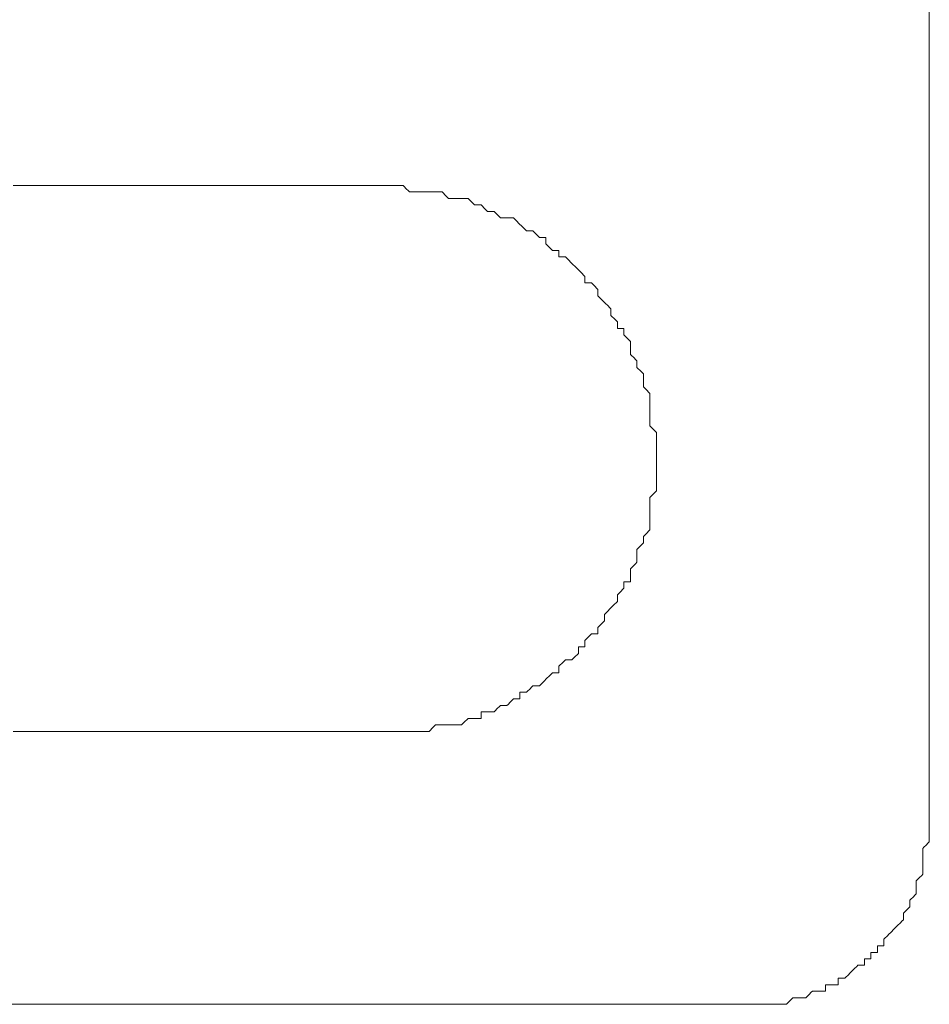
# Model space of a CAD drawing. Units: millimetres. Extents: x -241 to 241, y 58 to 164.
# Drawn here: x 231 to 241, y 120 to 131 of the extents above; entities that cross this region are included whole.
import ezdxf

# ---------------------------------------------------------------- set-up
doc = ezdxf.new("R2010")
doc.units = ezdxf.units.MM
doc.header["$MEASUREMENT"] = 0
doc.layers.add('layer 1', color=7, linetype='Continuous')

msp = doc.modelspace()

# ---------------------------------------------------------------- linework, layer by layer
at = {"layer": 'layer 1', "lineweight": 9}
for points in [[(240.999, 121.925), (240.999, 121.925), (240.999, 161.925), (240.999, 161.925)], [(230.981, 128.938), (230.981, 128.938), (230.91, 128.938), (230.91, 128.938)], [(234.988, 128.938), (234.988, 128.938), (230.981, 128.938), (230.981, 128.938)], [(230.981, 122.927), (230.981, 122.927), (234.988, 122.927), (234.988, 122.927)], [(234.988, 122.927), (234.988, 122.927), (235.06, 122.927), (235.06, 122.927)], [(-239.067, 119.922), (-239.067, 119.922), (238.995, 119.922), (238.995, 119.922)], [(238.995, 119.922), (238.995, 119.922), (239.067, 119.922), (239.067, 119.922)]]:
    msp.add_open_spline(points, degree=3, dxfattribs=at)
for points, knots in [([(235.06, 128.938), (235.06, 128.938), (235.06, 128.938), (234.988, 128.938), (234.988, 128.938)], [0.98461538, 0.98461538, 0.98461538, 0.98461538, 0.98461539, 1, 1, 1, 1]), ([(235.131, 128.938), (235.131, 128.938), (235.131, 128.938), (235.06, 128.938), (235.06, 128.938)], [0.976923077, 0.976923077, 0.976923077, 0.976923077, 0.976923087, 0.984615385, 0.984615385, 0.984615385, 0.984615385]), ([(235.203, 128.938), (235.203, 128.938), (235.203, 128.938), (235.131, 128.938), (235.131, 128.938)], [0.969230769, 0.969230769, 0.969230769, 0.969230769, 0.969230779, 0.976923077, 0.976923077, 0.976923077, 0.976923077]), ([(235.274, 128.866), (235.274, 128.866), (235.274, 128.866), (235.203, 128.938), (235.203, 128.938)], [0.961538462, 0.961538462, 0.961538462, 0.961538462, 0.961538472, 0.969230769, 0.969230769, 0.969230769, 0.969230769]), ([(235.346, 128.866), (235.346, 128.866), (235.346, 128.866), (235.274, 128.866), (235.274, 128.866)], [0.953846154, 0.953846154, 0.953846154, 0.953846154, 0.953846164, 0.961538462, 0.961538462, 0.961538462, 0.961538462]), ([(235.418, 128.866), (235.418, 128.866), (235.418, 128.866), (235.346, 128.866), (235.346, 128.866)], [0.946153846, 0.946153846, 0.946153846, 0.946153846, 0.946153856, 0.953846154, 0.953846154, 0.953846154, 0.953846154]), ([(235.489, 128.866), (235.489, 128.866), (235.489, 128.866), (235.418, 128.866), (235.418, 128.866)], [0.938461538, 0.938461538, 0.938461538, 0.938461538, 0.938461548, 0.946153846, 0.946153846, 0.946153846, 0.946153846]), ([(235.561, 128.866), (235.561, 128.866), (235.561, 128.866), (235.489, 128.866), (235.489, 128.866)], [0.930769231, 0.930769231, 0.930769231, 0.930769231, 0.930769241, 0.938461538, 0.938461538, 0.938461538, 0.938461538]), ([(235.633, 128.866), (235.633, 128.866), (235.633, 128.866), (235.561, 128.866), (235.561, 128.866)], [0.923076923, 0.923076923, 0.923076923, 0.923076923, 0.923076933, 0.930769231, 0.930769231, 0.930769231, 0.930769231]), ([(235.704, 128.795), (235.704, 128.795), (235.704, 128.795), (235.633, 128.866), (235.633, 128.866)], [0.915384615, 0.915384615, 0.915384615, 0.915384615, 0.915384625, 0.923076923, 0.923076923, 0.923076923, 0.923076923]), ([(235.776, 128.795), (235.776, 128.795), (235.776, 128.795), (235.704, 128.795), (235.704, 128.795)], [0.907692308, 0.907692308, 0.907692308, 0.907692308, 0.907692318, 0.915384615, 0.915384615, 0.915384615, 0.915384615]), ([(235.847, 128.795), (235.847, 128.795), (235.847, 128.795), (235.776, 128.795), (235.776, 128.795)], [0.9, 0.9, 0.9, 0.9, 0.90000001, 0.907692308, 0.907692308, 0.907692308, 0.907692308]), ([(235.919, 128.795), (235.919, 128.795), (235.919, 128.795), (235.847, 128.795), (235.847, 128.795)], [0.892307692, 0.892307692, 0.892307692, 0.892307692, 0.892307702, 0.9, 0.9, 0.9, 0.9]), ([(235.99, 128.723), (235.99, 128.723), (235.99, 128.723), (235.919, 128.795), (235.919, 128.795)], [0.884615385, 0.884615385, 0.884615385, 0.884615385, 0.884615395, 0.892307692, 0.892307692, 0.892307692, 0.892307692]), ([(236.062, 128.723), (236.062, 128.723), (236.062, 128.723), (235.99, 128.723), (235.99, 128.723)], [0.876923077, 0.876923077, 0.876923077, 0.876923077, 0.876923087, 0.884615385, 0.884615385, 0.884615385, 0.884615385]), ([(236.133, 128.652), (236.133, 128.652), (236.133, 128.652), (236.062, 128.723), (236.062, 128.723)], [0.869230769, 0.869230769, 0.869230769, 0.869230769, 0.869230779, 0.876923077, 0.876923077, 0.876923077, 0.876923077]), ([(236.205, 128.652), (236.205, 128.652), (236.205, 128.652), (236.133, 128.652), (236.133, 128.652)], [0.861538462, 0.861538462, 0.861538462, 0.861538462, 0.861538472, 0.869230769, 0.869230769, 0.869230769, 0.869230769]), ([(236.276, 128.58), (236.276, 128.58), (236.276, 128.58), (236.205, 128.652), (236.205, 128.652)], [0.853846154, 0.853846154, 0.853846154, 0.853846154, 0.853846164, 0.861538462, 0.861538462, 0.861538462, 0.861538462]), ([(236.348, 128.58), (236.348, 128.58), (236.348, 128.58), (236.276, 128.58), (236.276, 128.58)], [0.846153846, 0.846153846, 0.846153846, 0.846153846, 0.846153856, 0.853846154, 0.853846154, 0.853846154, 0.853846154]), ([(236.419, 128.58), (236.419, 128.58), (236.419, 128.58), (236.348, 128.58), (236.348, 128.58)], [0.838461538, 0.838461538, 0.838461538, 0.838461538, 0.838461548, 0.846153846, 0.846153846, 0.846153846, 0.846153846]), ([(236.491, 128.509), (236.491, 128.509), (236.491, 128.509), (236.419, 128.58), (236.419, 128.58)], [0.830769231, 0.830769231, 0.830769231, 0.830769231, 0.830769241, 0.838461538, 0.838461538, 0.838461538, 0.838461538]), ([(236.563, 128.437), (236.563, 128.437), (236.563, 128.437), (236.491, 128.509), (236.491, 128.509)], [0.823076923, 0.823076923, 0.823076923, 0.823076923, 0.823076933, 0.830769231, 0.830769231, 0.830769231, 0.830769231]), ([(236.634, 128.437), (236.634, 128.437), (236.634, 128.437), (236.563, 128.437), (236.563, 128.437)], [0.815384615, 0.815384615, 0.815384615, 0.815384615, 0.815384625, 0.823076923, 0.823076923, 0.823076923, 0.823076923]), ([(236.706, 128.366), (236.706, 128.366), (236.706, 128.366), (236.634, 128.437), (236.634, 128.437)], [0.807692308, 0.807692308, 0.807692308, 0.807692308, 0.807692318, 0.815384615, 0.815384615, 0.815384615, 0.815384615]), ([(236.777, 128.366), (236.777, 128.366), (236.777, 128.366), (236.706, 128.366), (236.706, 128.366)], [0.8, 0.8, 0.8, 0.8, 0.80000001, 0.807692308, 0.807692308, 0.807692308, 0.807692308]), ([(236.777, 128.294), (236.777, 128.294), (236.777, 128.294), (236.777, 128.366), (236.777, 128.366)], [0.792307692, 0.792307692, 0.792307692, 0.792307692, 0.792307702, 0.8, 0.8, 0.8, 0.8]), ([(236.849, 128.223), (236.849, 128.223), (236.849, 128.223), (236.777, 128.294), (236.777, 128.294)], [0.784615385, 0.784615385, 0.784615385, 0.784615385, 0.784615395, 0.792307692, 0.792307692, 0.792307692, 0.792307692]), ([(236.92, 128.223), (236.92, 128.223), (236.92, 128.223), (236.849, 128.223), (236.849, 128.223)], [0.776923077, 0.776923077, 0.776923077, 0.776923077, 0.776923087, 0.784615385, 0.784615385, 0.784615385, 0.784615385]), ([(236.92, 128.151), (236.92, 128.151), (236.92, 128.151), (236.92, 128.223), (236.92, 128.223)], [0.769230769, 0.769230769, 0.769230769, 0.769230769, 0.769230779, 0.776923077, 0.776923077, 0.776923077, 0.776923077]), ([(236.992, 128.151), (236.992, 128.151), (236.992, 128.151), (236.92, 128.151), (236.92, 128.151)], [0.761538462, 0.761538462, 0.761538462, 0.761538462, 0.761538472, 0.769230769, 0.769230769, 0.769230769, 0.769230769]), ([(237.063, 128.079), (237.063, 128.079), (237.063, 128.079), (236.992, 128.151), (236.992, 128.151)], [0.753846154, 0.753846154, 0.753846154, 0.753846154, 0.753846164, 0.761538462, 0.761538462, 0.761538462, 0.761538462]), ([(237.135, 128.008), (237.135, 128.008), (237.135, 128.008), (237.063, 128.079), (237.063, 128.079)], [0.746153846, 0.746153846, 0.746153846, 0.746153846, 0.746153856, 0.753846154, 0.753846154, 0.753846154, 0.753846154]), ([(237.206, 127.936), (237.206, 127.936), (237.206, 127.936), (237.135, 128.008), (237.135, 128.008)], [0.738461538, 0.738461538, 0.738461538, 0.738461538, 0.738461548, 0.746153846, 0.746153846, 0.746153846, 0.746153846]), ([(237.206, 127.864), (237.206, 127.864), (237.206, 127.864), (237.206, 127.936), (237.206, 127.936)], [0.730769231, 0.730769231, 0.730769231, 0.730769231, 0.730769241, 0.738461538, 0.738461538, 0.738461538, 0.738461538]), ([(237.278, 127.864), (237.278, 127.864), (237.278, 127.864), (237.206, 127.864), (237.206, 127.864)], [0.723076923, 0.723076923, 0.723076923, 0.723076923, 0.723076933, 0.730769231, 0.730769231, 0.730769231, 0.730769231]), ([(237.35, 127.793), (237.35, 127.793), (237.35, 127.793), (237.278, 127.864), (237.278, 127.864)], [0.715384615, 0.715384615, 0.715384615, 0.715384615, 0.715384625, 0.723076923, 0.723076923, 0.723076923, 0.723076923]), ([(237.35, 127.721), (237.35, 127.721), (237.35, 127.721), (237.35, 127.793), (237.35, 127.793)], [0.707692308, 0.707692308, 0.707692308, 0.707692308, 0.707692318, 0.715384615, 0.715384615, 0.715384615, 0.715384615]), ([(237.421, 127.65), (237.421, 127.65), (237.421, 127.65), (237.35, 127.721), (237.35, 127.721)], [0.7, 0.7, 0.7, 0.7, 0.70000001, 0.707692308, 0.707692308, 0.707692308, 0.707692308]), ([(237.493, 127.578), (237.493, 127.578), (237.493, 127.578), (237.421, 127.65), (237.421, 127.65)], [0.692307692, 0.692307692, 0.692307692, 0.692307692, 0.692307702, 0.7, 0.7, 0.7, 0.7]), ([(237.493, 127.507), (237.493, 127.507), (237.493, 127.507), (237.493, 127.578), (237.493, 127.578)], [0.684615385, 0.684615385, 0.684615385, 0.684615385, 0.684615395, 0.692307692, 0.692307692, 0.692307692, 0.692307692]), ([(237.565, 127.435), (237.565, 127.435), (237.565, 127.435), (237.493, 127.507), (237.493, 127.507)], [0.676923077, 0.676923077, 0.676923077, 0.676923077, 0.676923087, 0.684615385, 0.684615385, 0.684615385, 0.684615385]), ([(237.565, 127.364), (237.565, 127.364), (237.565, 127.364), (237.565, 127.435), (237.565, 127.435)], [0.669230769, 0.669230769, 0.669230769, 0.669230769, 0.669230779, 0.676923077, 0.676923077, 0.676923077, 0.676923077]), ([(237.636, 127.364), (237.636, 127.364), (237.636, 127.364), (237.565, 127.364), (237.565, 127.364)], [0.661538462, 0.661538462, 0.661538462, 0.661538462, 0.661538472, 0.669230769, 0.669230769, 0.669230769, 0.669230769]), ([(237.636, 127.292), (237.636, 127.292), (237.636, 127.292), (237.636, 127.364), (237.636, 127.364)], [0.653846154, 0.653846154, 0.653846154, 0.653846154, 0.653846164, 0.661538462, 0.661538462, 0.661538462, 0.661538462]), ([(237.708, 127.221), (237.708, 127.221), (237.708, 127.221), (237.636, 127.292), (237.636, 127.292)], [0.646153846, 0.646153846, 0.646153846, 0.646153846, 0.646153856, 0.653846154, 0.653846154, 0.653846154, 0.653846154]), ([(237.708, 127.149), (237.708, 127.149), (237.708, 127.149), (237.708, 127.221), (237.708, 127.221)], [0.638461538, 0.638461538, 0.638461538, 0.638461538, 0.638461548, 0.646153846, 0.646153846, 0.646153846, 0.646153846]), ([(237.708, 127.077), (237.708, 127.077), (237.708, 127.077), (237.708, 127.149), (237.708, 127.149)], [0.630769231, 0.630769231, 0.630769231, 0.630769231, 0.630769241, 0.638461538, 0.638461538, 0.638461538, 0.638461538]), ([(237.779, 127.006), (237.779, 127.006), (237.779, 127.006), (237.708, 127.077), (237.708, 127.077)], [0.623076923, 0.623076923, 0.623076923, 0.623076923, 0.623076933, 0.630769231, 0.630769231, 0.630769231, 0.630769231]), ([(237.779, 126.934), (237.779, 126.934), (237.779, 126.934), (237.779, 127.006), (237.779, 127.006)], [0.615384615, 0.615384615, 0.615384615, 0.615384615, 0.615384625, 0.623076923, 0.623076923, 0.623076923, 0.623076923]), ([(237.851, 126.863), (237.851, 126.863), (237.851, 126.863), (237.779, 126.934), (237.779, 126.934)], [0.607692308, 0.607692308, 0.607692308, 0.607692308, 0.607692318, 0.615384615, 0.615384615, 0.615384615, 0.615384615]), ([(237.851, 126.791), (237.851, 126.791), (237.851, 126.791), (237.851, 126.863), (237.851, 126.863)], [0.6, 0.6, 0.6, 0.6, 0.60000001, 0.607692308, 0.607692308, 0.607692308, 0.607692308]), ([(237.851, 126.72), (237.851, 126.72), (237.851, 126.72), (237.851, 126.791), (237.851, 126.791)], [0.592307692, 0.592307692, 0.592307692, 0.592307692, 0.592307702, 0.6, 0.6, 0.6, 0.6]), ([(237.922, 126.648), (237.922, 126.648), (237.922, 126.648), (237.851, 126.72), (237.851, 126.72)], [0.584615385, 0.584615385, 0.584615385, 0.584615385, 0.584615395, 0.592307692, 0.592307692, 0.592307692, 0.592307692]), ([(237.922, 126.577), (237.922, 126.577), (237.922, 126.577), (237.922, 126.648), (237.922, 126.648)], [0.576923077, 0.576923077, 0.576923077, 0.576923077, 0.576923087, 0.584615385, 0.584615385, 0.584615385, 0.584615385]), ([(237.922, 126.505), (237.922, 126.505), (237.922, 126.505), (237.922, 126.577), (237.922, 126.577)], [0.569230769, 0.569230769, 0.569230769, 0.569230769, 0.569230779, 0.576923077, 0.576923077, 0.576923077, 0.576923077]), ([(237.922, 126.434), (237.922, 126.434), (237.922, 126.434), (237.922, 126.505), (237.922, 126.505)], [0.561538462, 0.561538462, 0.561538462, 0.561538462, 0.561538472, 0.569230769, 0.569230769, 0.569230769, 0.569230769]), ([(237.922, 126.362), (237.922, 126.362), (237.922, 126.362), (237.922, 126.434), (237.922, 126.434)], [0.553846154, 0.553846154, 0.553846154, 0.553846154, 0.553846164, 0.561538462, 0.561538462, 0.561538462, 0.561538462]), ([(237.922, 126.29), (237.922, 126.29), (237.922, 126.29), (237.922, 126.362), (237.922, 126.362)], [0.546153846, 0.546153846, 0.546153846, 0.546153846, 0.546153856, 0.553846154, 0.553846154, 0.553846154, 0.553846154]), ([(237.994, 126.219), (237.994, 126.219), (237.994, 126.219), (237.922, 126.29), (237.922, 126.29)], [0.538461538, 0.538461538, 0.538461538, 0.538461538, 0.538461548, 0.546153846, 0.546153846, 0.546153846, 0.546153846]), ([(237.994, 126.147), (237.994, 126.147), (237.994, 126.147), (237.994, 126.219), (237.994, 126.219)], [0.530769231, 0.530769231, 0.530769231, 0.530769231, 0.530769241, 0.538461538, 0.538461538, 0.538461538, 0.538461538]), ([(237.994, 126.076), (237.994, 126.076), (237.994, 126.076), (237.994, 126.147), (237.994, 126.147)], [0.523076923, 0.523076923, 0.523076923, 0.523076923, 0.523076933, 0.530769231, 0.530769231, 0.530769231, 0.530769231]), ([(237.994, 126.004), (237.994, 126.004), (237.994, 126.004), (237.994, 126.076), (237.994, 126.076)], [0.515384615, 0.515384615, 0.515384615, 0.515384615, 0.515384625, 0.523076923, 0.523076923, 0.523076923, 0.523076923]), ([(237.994, 125.932), (237.994, 125.932), (237.994, 125.932), (237.994, 126.004), (237.994, 126.004)], [0.507692308, 0.507692308, 0.507692308, 0.507692308, 0.507692318, 0.515384615, 0.515384615, 0.515384615, 0.515384615]), ([(237.994, 125.861), (237.994, 125.861), (237.994, 125.861), (237.994, 125.932), (237.994, 125.932)], [0.5, 0.5, 0.5, 0.5, 0.50000001, 0.507692308, 0.507692308, 0.507692308, 0.507692308]), ([(237.994, 125.789), (237.994, 125.789), (237.994, 125.789), (237.994, 125.861), (237.994, 125.861)], [0.492307692, 0.492307692, 0.492307692, 0.492307692, 0.492307702, 0.5, 0.5, 0.5, 0.5]), ([(237.994, 125.718), (237.994, 125.718), (237.994, 125.718), (237.994, 125.789), (237.994, 125.789)], [0.484615385, 0.484615385, 0.484615385, 0.484615385, 0.484615395, 0.492307692, 0.492307692, 0.492307692, 0.492307692]), ([(237.994, 125.575), (237.994, 125.575), (237.994, 125.575), (237.994, 125.646), (237.994, 125.646)], [0.469230769, 0.469230769, 0.469230769, 0.469230769, 0.469230779, 0.476923077, 0.476923077, 0.476923077, 0.476923077]), ([(237.994, 125.646), (237.994, 125.646), (237.994, 125.646), (237.994, 125.718), (237.994, 125.718)], [0.476923077, 0.476923077, 0.476923077, 0.476923077, 0.476923087, 0.484615385, 0.484615385, 0.484615385, 0.484615385]), ([(237.922, 125.503), (237.922, 125.503), (237.922, 125.503), (237.994, 125.575), (237.994, 125.575)], [0.461538462, 0.461538462, 0.461538462, 0.461538462, 0.461538472, 0.469230769, 0.469230769, 0.469230769, 0.469230769]), ([(237.922, 125.432), (237.922, 125.432), (237.922, 125.432), (237.922, 125.503), (237.922, 125.503)], [0.453846154, 0.453846154, 0.453846154, 0.453846154, 0.453846164, 0.461538462, 0.461538462, 0.461538462, 0.461538462]), ([(237.922, 125.36), (237.922, 125.36), (237.922, 125.36), (237.922, 125.432), (237.922, 125.432)], [0.446153846, 0.446153846, 0.446153846, 0.446153846, 0.446153856, 0.453846154, 0.453846154, 0.453846154, 0.453846154]), ([(237.922, 125.289), (237.922, 125.289), (237.922, 125.289), (237.922, 125.36), (237.922, 125.36)], [0.438461538, 0.438461538, 0.438461538, 0.438461538, 0.438461548, 0.446153846, 0.446153846, 0.446153846, 0.446153846]), ([(237.922, 125.217), (237.922, 125.217), (237.922, 125.217), (237.922, 125.289), (237.922, 125.289)], [0.430769231, 0.430769231, 0.430769231, 0.430769231, 0.430769241, 0.438461538, 0.438461538, 0.438461538, 0.438461538]), ([(237.922, 125.145), (237.922, 125.145), (237.922, 125.145), (237.922, 125.217), (237.922, 125.217)], [0.423076923, 0.423076923, 0.423076923, 0.423076923, 0.423076933, 0.430769231, 0.430769231, 0.430769231, 0.430769231]), ([(237.851, 125.074), (237.851, 125.074), (237.851, 125.074), (237.922, 125.145), (237.922, 125.145)], [0.415384615, 0.415384615, 0.415384615, 0.415384615, 0.415384625, 0.423076923, 0.423076923, 0.423076923, 0.423076923]), ([(237.779, 124.931), (237.779, 124.931), (237.779, 124.931), (237.851, 125.002), (237.851, 125.002)], [0.4, 0.4, 0.4, 0.4, 0.40000001, 0.407692308, 0.407692308, 0.407692308, 0.407692308]), ([(237.851, 125.002), (237.851, 125.002), (237.851, 125.002), (237.851, 125.074), (237.851, 125.074)], [0.407692308, 0.407692308, 0.407692308, 0.407692308, 0.407692318, 0.415384615, 0.415384615, 0.415384615, 0.415384615]), ([(237.779, 124.859), (237.779, 124.859), (237.779, 124.859), (237.779, 124.931), (237.779, 124.931)], [0.392307692, 0.392307692, 0.392307692, 0.392307692, 0.392307702, 0.4, 0.4, 0.4, 0.4]), ([(237.708, 124.716), (237.708, 124.716), (237.708, 124.716), (237.779, 124.788), (237.779, 124.788)], [0.376923077, 0.376923077, 0.376923077, 0.376923077, 0.376923087, 0.384615385, 0.384615385, 0.384615385, 0.384615385]), ([(237.779, 124.788), (237.779, 124.788), (237.779, 124.788), (237.779, 124.859), (237.779, 124.859)], [0.384615385, 0.384615385, 0.384615385, 0.384615385, 0.384615395, 0.392307692, 0.392307692, 0.392307692, 0.392307692]), ([(237.708, 124.645), (237.708, 124.645), (237.708, 124.645), (237.708, 124.716), (237.708, 124.716)], [0.369230769, 0.369230769, 0.369230769, 0.369230769, 0.369230779, 0.376923077, 0.376923077, 0.376923077, 0.376923077]), ([(237.636, 124.502), (237.636, 124.502), (237.636, 124.502), (237.636, 124.573), (237.636, 124.573)], [0.346153846, 0.346153846, 0.346153846, 0.346153846, 0.346153856, 0.353846154, 0.353846154, 0.353846154, 0.353846154]), ([(237.636, 124.573), (237.636, 124.573), (237.636, 124.573), (237.708, 124.573), (237.708, 124.573)], [0.353846154, 0.353846154, 0.353846154, 0.353846154, 0.353846164, 0.361538462, 0.361538462, 0.361538462, 0.361538462]), ([(237.708, 124.573), (237.708, 124.573), (237.708, 124.573), (237.708, 124.645), (237.708, 124.645)], [0.361538462, 0.361538462, 0.361538462, 0.361538462, 0.361538472, 0.369230769, 0.369230769, 0.369230769, 0.369230769]), ([(237.565, 124.43), (237.565, 124.43), (237.565, 124.43), (237.636, 124.502), (237.636, 124.502)], [0.338461538, 0.338461538, 0.338461538, 0.338461538, 0.338461548, 0.346153846, 0.346153846, 0.346153846, 0.346153846]), ([(237.493, 124.287), (237.493, 124.287), (237.493, 124.287), (237.565, 124.358), (237.565, 124.358)], [0.323076923, 0.323076923, 0.323076923, 0.323076923, 0.323076933, 0.330769231, 0.330769231, 0.330769231, 0.330769231]), ([(237.565, 124.358), (237.565, 124.358), (237.565, 124.358), (237.565, 124.43), (237.565, 124.43)], [0.330769231, 0.330769231, 0.330769231, 0.330769231, 0.330769241, 0.338461538, 0.338461538, 0.338461538, 0.338461538]), ([(237.421, 124.215), (237.421, 124.215), (237.421, 124.215), (237.493, 124.287), (237.493, 124.287)], [0.315384615, 0.315384615, 0.315384615, 0.315384615, 0.315384625, 0.323076923, 0.323076923, 0.323076923, 0.323076923]), ([(237.35, 124.072), (237.35, 124.072), (237.35, 124.072), (237.421, 124.144), (237.421, 124.144)], [0.3, 0.3, 0.3, 0.3, 0.30000001, 0.307692308, 0.307692308, 0.307692308, 0.307692308]), ([(237.421, 124.144), (237.421, 124.144), (237.421, 124.144), (237.421, 124.215), (237.421, 124.215)], [0.307692308, 0.307692308, 0.307692308, 0.307692308, 0.307692318, 0.315384615, 0.315384615, 0.315384615, 0.315384615]), ([(237.35, 124), (237.35, 124), (237.35, 124), (237.35, 124.072), (237.35, 124.072)], [0.292307692, 0.292307692, 0.292307692, 0.292307692, 0.292307702, 0.3, 0.3, 0.3, 0.3]), ([(237.206, 123.929), (237.206, 123.929), (237.206, 123.929), (237.278, 124), (237.278, 124)], [0.276923077, 0.276923077, 0.276923077, 0.276923077, 0.276923087, 0.284615385, 0.284615385, 0.284615385, 0.284615385]), ([(237.206, 123.857), (237.206, 123.857), (237.206, 123.857), (237.206, 123.929), (237.206, 123.929)], [0.269230769, 0.269230769, 0.269230769, 0.269230769, 0.269230779, 0.276923077, 0.276923077, 0.276923077, 0.276923077]), ([(237.278, 124), (237.278, 124), (237.278, 124), (237.35, 124), (237.35, 124)], [0.284615385, 0.284615385, 0.284615385, 0.284615385, 0.284615395, 0.292307692, 0.292307692, 0.292307692, 0.292307692]), ([(237.135, 123.786), (237.135, 123.786), (237.135, 123.786), (237.135, 123.857), (237.135, 123.857)], [0.253846154, 0.253846154, 0.253846154, 0.253846154, 0.253846164, 0.261538462, 0.261538462, 0.261538462, 0.261538462]), ([(237.135, 123.857), (237.135, 123.857), (237.135, 123.857), (237.206, 123.857), (237.206, 123.857)], [0.261538462, 0.261538462, 0.261538462, 0.261538462, 0.261538472, 0.269230769, 0.269230769, 0.269230769, 0.269230769]), ([(236.92, 123.643), (236.92, 123.643), (236.92, 123.643), (236.992, 123.714), (236.992, 123.714)], [0.230769231, 0.230769231, 0.230769231, 0.230769231, 0.230769241, 0.238461538, 0.238461538, 0.238461538, 0.238461538]), ([(236.992, 123.714), (236.992, 123.714), (236.992, 123.714), (237.063, 123.714), (237.063, 123.714)], [0.238461538, 0.238461538, 0.238461538, 0.238461538, 0.238461548, 0.246153846, 0.246153846, 0.246153846, 0.246153846]), ([(237.063, 123.714), (237.063, 123.714), (237.063, 123.714), (237.135, 123.786), (237.135, 123.786)], [0.246153846, 0.246153846, 0.246153846, 0.246153846, 0.246153856, 0.253846154, 0.253846154, 0.253846154, 0.253846154]), ([(236.92, 123.571), (236.92, 123.571), (236.92, 123.571), (236.92, 123.643), (236.92, 123.643)], [0.223076923, 0.223076923, 0.223076923, 0.223076923, 0.223076933, 0.230769231, 0.230769231, 0.230769231, 0.230769231]), ([(236.706, 123.428), (236.706, 123.428), (236.706, 123.428), (236.777, 123.5), (236.777, 123.5)], [0.2, 0.2, 0.2, 0.2, 0.20000001, 0.207692308, 0.207692308, 0.207692308, 0.207692308]), ([(236.777, 123.5), (236.777, 123.5), (236.777, 123.5), (236.849, 123.571), (236.849, 123.571)], [0.207692308, 0.207692308, 0.207692308, 0.207692308, 0.207692318, 0.215384615, 0.215384615, 0.215384615, 0.215384615]), ([(236.849, 123.571), (236.849, 123.571), (236.849, 123.571), (236.92, 123.571), (236.92, 123.571)], [0.215384615, 0.215384615, 0.215384615, 0.215384615, 0.215384625, 0.223076923, 0.223076923, 0.223076923, 0.223076923]), ([(236.563, 123.357), (236.563, 123.357), (236.563, 123.357), (236.634, 123.428), (236.634, 123.428)], [0.184615385, 0.184615385, 0.184615385, 0.184615385, 0.184615395, 0.192307692, 0.192307692, 0.192307692, 0.192307692]), ([(236.634, 123.428), (236.634, 123.428), (236.634, 123.428), (236.706, 123.428), (236.706, 123.428)], [0.192307692, 0.192307692, 0.192307692, 0.192307692, 0.192307702, 0.2, 0.2, 0.2, 0.2]), ([(236.348, 123.213), (236.348, 123.213), (236.348, 123.213), (236.419, 123.285), (236.419, 123.285)], [0.153846154, 0.153846154, 0.153846154, 0.153846154, 0.153846164, 0.161538462, 0.161538462, 0.161538462, 0.161538462]), ([(236.419, 123.285), (236.419, 123.285), (236.419, 123.285), (236.491, 123.285), (236.491, 123.285)], [0.161538462, 0.161538462, 0.161538462, 0.161538462, 0.161538472, 0.169230769, 0.169230769, 0.169230769, 0.169230769]), ([(236.491, 123.285), (236.491, 123.285), (236.491, 123.285), (236.491, 123.357), (236.491, 123.357)], [0.169230769, 0.169230769, 0.169230769, 0.169230769, 0.169230779, 0.176923077, 0.176923077, 0.176923077, 0.176923077]), ([(236.491, 123.357), (236.491, 123.357), (236.491, 123.357), (236.563, 123.357), (236.563, 123.357)], [0.176923077, 0.176923077, 0.176923077, 0.176923077, 0.176923087, 0.184615385, 0.184615385, 0.184615385, 0.184615385]), ([(236.205, 123.142), (236.205, 123.142), (236.205, 123.142), (236.276, 123.213), (236.276, 123.213)], [0.138461538, 0.138461538, 0.138461538, 0.138461538, 0.138461548, 0.146153846, 0.146153846, 0.146153846, 0.146153846]), ([(236.276, 123.213), (236.276, 123.213), (236.276, 123.213), (236.348, 123.213), (236.348, 123.213)], [0.146153846, 0.146153846, 0.146153846, 0.146153846, 0.146153856, 0.153846154, 0.153846154, 0.153846154, 0.153846154]), ([(235.847, 122.999), (235.847, 122.999), (235.847, 122.999), (235.919, 123.07), (235.919, 123.07)], [0.092307692, 0.092307692, 0.092307692, 0.092307692, 0.092307702, 0.1, 0.1, 0.1, 0.1]), ([(235.919, 123.07), (235.919, 123.07), (235.919, 123.07), (235.99, 123.07), (235.99, 123.07)], [0.1, 0.1, 0.1, 0.1, 0.10000001, 0.107692308, 0.107692308, 0.107692308, 0.107692308]), ([(235.99, 123.07), (235.99, 123.07), (235.99, 123.07), (236.062, 123.07), (236.062, 123.07)], [0.107692308, 0.107692308, 0.107692308, 0.107692308, 0.107692318, 0.115384615, 0.115384615, 0.115384615, 0.115384615]), ([(236.062, 123.07), (236.062, 123.07), (236.062, 123.07), (236.062, 123.142), (236.062, 123.142)], [0.115384615, 0.115384615, 0.115384615, 0.115384615, 0.115384625, 0.123076923, 0.123076923, 0.123076923, 0.123076923]), ([(236.062, 123.142), (236.062, 123.142), (236.062, 123.142), (236.133, 123.142), (236.133, 123.142)], [0.123076923, 0.123076923, 0.123076923, 0.123076923, 0.123076933, 0.130769231, 0.130769231, 0.130769231, 0.130769231]), ([(236.133, 123.142), (236.133, 123.142), (236.133, 123.142), (236.205, 123.142), (236.205, 123.142)], [0.130769231, 0.130769231, 0.130769231, 0.130769231, 0.130769241, 0.138461538, 0.138461538, 0.138461538, 0.138461538]), ([(235.489, 122.927), (235.489, 122.927), (235.489, 122.927), (235.561, 122.999), (235.561, 122.999)], [0.053846154, 0.053846154, 0.053846154, 0.053846154, 0.053846164, 0.061538462, 0.061538462, 0.061538462, 0.061538462]), ([(235.561, 122.999), (235.561, 122.999), (235.561, 122.999), (235.633, 122.999), (235.633, 122.999)], [0.061538462, 0.061538462, 0.061538462, 0.061538462, 0.061538472, 0.069230769, 0.069230769, 0.069230769, 0.069230769]), ([(235.633, 122.999), (235.633, 122.999), (235.633, 122.999), (235.704, 122.999), (235.704, 122.999)], [0.069230769, 0.069230769, 0.069230769, 0.069230769, 0.069230779, 0.076923077, 0.076923077, 0.076923077, 0.076923077]), ([(235.704, 122.999), (235.704, 122.999), (235.704, 122.999), (235.776, 122.999), (235.776, 122.999)], [0.076923077, 0.076923077, 0.076923077, 0.076923077, 0.076923087, 0.084615385, 0.084615385, 0.084615385, 0.084615385]), ([(235.776, 122.999), (235.776, 122.999), (235.776, 122.999), (235.847, 122.999), (235.847, 122.999)], [0.084615385, 0.084615385, 0.084615385, 0.084615385, 0.084615395, 0.092307692, 0.092307692, 0.092307692, 0.092307692]), ([(230.91, 122.927), (230.91, 122.927), (230.91, 122.927), (230.981, 122.927), (230.981, 122.927)], [0.98461538, 0.98461538, 0.98461538, 0.98461538, 0.98461539, 1, 1, 1, 1]), ([(235.06, 122.927), (235.06, 122.927), (235.06, 122.927), (235.131, 122.927), (235.131, 122.927)], [0.007692308, 0.007692308, 0.007692308, 0.007692308, 0.007692318, 0.015384615, 0.015384615, 0.015384615, 0.015384615]), ([(235.131, 122.927), (235.131, 122.927), (235.131, 122.927), (235.203, 122.927), (235.203, 122.927)], [0.015384615, 0.015384615, 0.015384615, 0.015384615, 0.015384625, 0.023076923, 0.023076923, 0.023076923, 0.023076923]), ([(235.203, 122.927), (235.203, 122.927), (235.203, 122.927), (235.274, 122.927), (235.274, 122.927)], [0.023076923, 0.023076923, 0.023076923, 0.023076923, 0.023076933, 0.030769231, 0.030769231, 0.030769231, 0.030769231]), ([(235.274, 122.927), (235.274, 122.927), (235.274, 122.927), (235.346, 122.927), (235.346, 122.927)], [0.030769231, 0.030769231, 0.030769231, 0.030769231, 0.030769241, 0.038461538, 0.038461538, 0.038461538, 0.038461538]), ([(235.346, 122.927), (235.346, 122.927), (235.346, 122.927), (235.418, 122.927), (235.418, 122.927)], [0.038461538, 0.038461538, 0.038461538, 0.038461538, 0.038461548, 0.046153846, 0.046153846, 0.046153846, 0.046153846]), ([(235.418, 122.927), (235.418, 122.927), (235.418, 122.927), (235.489, 122.927), (235.489, 122.927)], [0.046153846, 0.046153846, 0.046153846, 0.046153846, 0.046153856, 0.053846154, 0.053846154, 0.053846154, 0.053846154]), ([(240.999, 121.854), (240.999, 121.854), (240.999, 121.854), (240.999, 121.925), (240.999, 121.925)], [0.95652174, 0.95652174, 0.95652174, 0.95652174, 0.95652175, 1, 1, 1, 1]), ([(240.999, 121.782), (240.999, 121.782), (240.999, 121.782), (240.999, 121.854), (240.999, 121.854)], [0.93478261, 0.93478261, 0.93478261, 0.93478261, 0.93478262, 0.95652174, 0.95652174, 0.95652174, 0.95652174]), ([(240.999, 121.711), (240.999, 121.711), (240.999, 121.711), (240.999, 121.782), (240.999, 121.782)], [0.91304348, 0.91304348, 0.91304348, 0.91304348, 0.91304349, 0.93478261, 0.93478261, 0.93478261, 0.93478261]), ([(240.927, 121.639), (240.927, 121.639), (240.927, 121.639), (240.999, 121.711), (240.999, 121.711)], [0.89130435, 0.89130435, 0.89130435, 0.89130435, 0.89130436, 0.91304348, 0.91304348, 0.91304348, 0.91304348]), ([(240.927, 121.568), (240.927, 121.568), (240.927, 121.568), (240.927, 121.639), (240.927, 121.639)], [0.86956522, 0.86956522, 0.86956522, 0.86956522, 0.86956523, 0.89130435, 0.89130435, 0.89130435, 0.89130435]), ([(240.927, 121.496), (240.927, 121.496), (240.927, 121.496), (240.927, 121.568), (240.927, 121.568)], [0.84782609, 0.84782609, 0.84782609, 0.84782609, 0.8478261, 0.86956522, 0.86956522, 0.86956522, 0.86956522]), ([(240.927, 121.425), (240.927, 121.425), (240.927, 121.425), (240.927, 121.496), (240.927, 121.496)], [0.82608696, 0.82608696, 0.82608696, 0.82608696, 0.82608697, 0.84782609, 0.84782609, 0.84782609, 0.84782609]), ([(240.927, 121.353), (240.927, 121.353), (240.927, 121.353), (240.927, 121.425), (240.927, 121.425)], [0.80434783, 0.80434783, 0.80434783, 0.80434783, 0.80434784, 0.82608696, 0.82608696, 0.82608696, 0.82608696]), ([(240.856, 121.281), (240.856, 121.281), (240.856, 121.281), (240.927, 121.353), (240.927, 121.353)], [0.7826087, 0.7826087, 0.7826087, 0.7826087, 0.78260871, 0.80434783, 0.80434783, 0.80434783, 0.80434783]), ([(240.856, 121.21), (240.856, 121.21), (240.856, 121.21), (240.856, 121.281), (240.856, 121.281)], [0.76086957, 0.76086957, 0.76086957, 0.76086957, 0.76086958, 0.7826087, 0.7826087, 0.7826087, 0.7826087]), ([(240.856, 121.138), (240.856, 121.138), (240.856, 121.138), (240.856, 121.21), (240.856, 121.21)], [0.73913043, 0.73913043, 0.73913043, 0.73913043, 0.73913044, 0.76086957, 0.76086957, 0.76086957, 0.76086957]), ([(240.784, 121.067), (240.784, 121.067), (240.784, 121.067), (240.856, 121.138), (240.856, 121.138)], [0.7173913, 0.7173913, 0.7173913, 0.7173913, 0.71739131, 0.73913043, 0.73913043, 0.73913043, 0.73913043]), ([(240.713, 120.924), (240.713, 120.924), (240.713, 120.924), (240.784, 120.995), (240.784, 120.995)], [0.67391304, 0.67391304, 0.67391304, 0.67391304, 0.67391305, 0.69565217, 0.69565217, 0.69565217, 0.69565217]), ([(240.784, 120.995), (240.784, 120.995), (240.784, 120.995), (240.784, 121.067), (240.784, 121.067)], [0.69565217, 0.69565217, 0.69565217, 0.69565217, 0.69565218, 0.7173913, 0.7173913, 0.7173913, 0.7173913]), ([(240.713, 120.852), (240.713, 120.852), (240.713, 120.852), (240.713, 120.924), (240.713, 120.924)], [0.65217391, 0.65217391, 0.65217391, 0.65217391, 0.65217392, 0.67391304, 0.67391304, 0.67391304, 0.67391304]), ([(240.57, 120.709), (240.57, 120.709), (240.57, 120.709), (240.641, 120.781), (240.641, 120.781)], [0.60869565, 0.60869565, 0.60869565, 0.60869565, 0.60869566, 0.63043478, 0.63043478, 0.63043478, 0.63043478]), ([(240.641, 120.781), (240.641, 120.781), (240.641, 120.781), (240.713, 120.852), (240.713, 120.852)], [0.63043478, 0.63043478, 0.63043478, 0.63043478, 0.63043479, 0.65217391, 0.65217391, 0.65217391, 0.65217391]), ([(240.498, 120.638), (240.498, 120.638), (240.498, 120.638), (240.57, 120.709), (240.57, 120.709)], [0.58695652, 0.58695652, 0.58695652, 0.58695652, 0.58695653, 0.60869565, 0.60869565, 0.60869565, 0.60869565]), ([(240.427, 120.494), (240.427, 120.494), (240.427, 120.494), (240.427, 120.566), (240.427, 120.566)], [0.52173913, 0.52173913, 0.52173913, 0.52173913, 0.52173914, 0.54347826, 0.54347826, 0.54347826, 0.54347826]), ([(240.427, 120.566), (240.427, 120.566), (240.427, 120.566), (240.498, 120.566), (240.498, 120.566)], [0.54347826, 0.54347826, 0.54347826, 0.54347826, 0.54347827, 0.56521739, 0.56521739, 0.56521739, 0.56521739]), ([(240.498, 120.566), (240.498, 120.566), (240.498, 120.566), (240.498, 120.638), (240.498, 120.638)], [0.56521739, 0.56521739, 0.56521739, 0.56521739, 0.5652174, 0.58695652, 0.58695652, 0.58695652, 0.58695652]), ([(240.355, 120.423), (240.355, 120.423), (240.355, 120.423), (240.355, 120.494), (240.355, 120.494)], [0.47826087, 0.47826087, 0.47826087, 0.47826087, 0.47826088, 0.5, 0.5, 0.5, 0.5]), ([(240.355, 120.494), (240.355, 120.494), (240.355, 120.494), (240.427, 120.494), (240.427, 120.494)], [0.5, 0.5, 0.5, 0.5, 0.50000001, 0.52173913, 0.52173913, 0.52173913, 0.52173913]), ([(240.14, 120.279), (240.14, 120.279), (240.14, 120.279), (240.212, 120.351), (240.212, 120.351)], [0.39130435, 0.39130435, 0.39130435, 0.39130435, 0.39130436, 0.41304348, 0.41304348, 0.41304348, 0.41304348]), ([(240.212, 120.351), (240.212, 120.351), (240.212, 120.351), (240.284, 120.351), (240.284, 120.351)], [0.41304348, 0.41304348, 0.41304348, 0.41304348, 0.41304349, 0.43478261, 0.43478261, 0.43478261, 0.43478261]), ([(240.284, 120.351), (240.284, 120.351), (240.284, 120.351), (240.284, 120.423), (240.284, 120.423)], [0.43478261, 0.43478261, 0.43478261, 0.43478261, 0.43478262, 0.45652174, 0.45652174, 0.45652174, 0.45652174]), ([(240.284, 120.423), (240.284, 120.423), (240.284, 120.423), (240.355, 120.423), (240.355, 120.423)], [0.45652174, 0.45652174, 0.45652174, 0.45652174, 0.45652175, 0.47826087, 0.47826087, 0.47826087, 0.47826087]), ([(240.069, 120.208), (240.069, 120.208), (240.069, 120.208), (240.14, 120.279), (240.14, 120.279)], [0.36956522, 0.36956522, 0.36956522, 0.36956522, 0.36956523, 0.39130435, 0.39130435, 0.39130435, 0.39130435]), ([(239.854, 120.065), (239.854, 120.065), (239.854, 120.065), (239.854, 120.136), (239.854, 120.136)], [0.26086957, 0.26086957, 0.26086957, 0.26086957, 0.26086958, 0.2826087, 0.2826087, 0.2826087, 0.2826087]), ([(239.854, 120.136), (239.854, 120.136), (239.854, 120.136), (239.925, 120.136), (239.925, 120.136)], [0.2826087, 0.2826087, 0.2826087, 0.2826087, 0.28260871, 0.30434783, 0.30434783, 0.30434783, 0.30434783]), ([(239.925, 120.136), (239.925, 120.136), (239.925, 120.136), (239.997, 120.136), (239.997, 120.136)], [0.30434783, 0.30434783, 0.30434783, 0.30434783, 0.30434784, 0.32608696, 0.32608696, 0.32608696, 0.32608696]), ([(239.997, 120.136), (239.997, 120.136), (239.997, 120.136), (239.997, 120.208), (239.997, 120.208)], [0.32608696, 0.32608696, 0.32608696, 0.32608696, 0.32608697, 0.34782609, 0.34782609, 0.34782609, 0.34782609]), ([(239.997, 120.208), (239.997, 120.208), (239.997, 120.208), (240.069, 120.208), (240.069, 120.208)], [0.34782609, 0.34782609, 0.34782609, 0.34782609, 0.3478261, 0.36956522, 0.36956522, 0.36956522, 0.36956522]), ([(239.639, 119.993), (239.639, 119.993), (239.639, 119.993), (239.711, 120.065), (239.711, 120.065)], [0.19565217, 0.19565217, 0.19565217, 0.19565217, 0.19565218, 0.2173913, 0.2173913, 0.2173913, 0.2173913]), ([(239.711, 120.065), (239.711, 120.065), (239.711, 120.065), (239.782, 120.065), (239.782, 120.065)], [0.2173913, 0.2173913, 0.2173913, 0.2173913, 0.21739131, 0.23913043, 0.23913043, 0.23913043, 0.23913043]), ([(239.782, 120.065), (239.782, 120.065), (239.782, 120.065), (239.854, 120.065), (239.854, 120.065)], [0.23913043, 0.23913043, 0.23913043, 0.23913043, 0.23913044, 0.26086957, 0.26086957, 0.26086957, 0.26086957]), ([(239.067, 119.922), (239.067, 119.922), (239.067, 119.922), (239.138, 119.922), (239.138, 119.922)], [0.02173913, 0.02173913, 0.02173913, 0.02173913, 0.02173914, 0.04347826, 0.04347826, 0.04347826, 0.04347826]), ([(239.138, 119.922), (239.138, 119.922), (239.138, 119.922), (239.21, 119.922), (239.21, 119.922)], [0.04347826, 0.04347826, 0.04347826, 0.04347826, 0.04347827, 0.06521739, 0.06521739, 0.06521739, 0.06521739]), ([(239.21, 119.922), (239.21, 119.922), (239.21, 119.922), (239.282, 119.922), (239.282, 119.922)], [0.06521739, 0.06521739, 0.06521739, 0.06521739, 0.0652174, 0.08695652, 0.08695652, 0.08695652, 0.08695652]), ([(239.282, 119.922), (239.282, 119.922), (239.282, 119.922), (239.353, 119.922), (239.353, 119.922)], [0.08695652, 0.08695652, 0.08695652, 0.08695652, 0.08695653, 0.10869565, 0.10869565, 0.10869565, 0.10869565]), ([(239.353, 119.922), (239.353, 119.922), (239.353, 119.922), (239.425, 119.922), (239.425, 119.922)], [0.10869565, 0.10869565, 0.10869565, 0.10869565, 0.10869566, 0.13043478, 0.13043478, 0.13043478, 0.13043478]), ([(239.425, 119.922), (239.425, 119.922), (239.425, 119.922), (239.496, 119.993), (239.496, 119.993)], [0.13043478, 0.13043478, 0.13043478, 0.13043478, 0.13043479, 0.15217391, 0.15217391, 0.15217391, 0.15217391]), ([(239.496, 119.993), (239.496, 119.993), (239.496, 119.993), (239.568, 119.993), (239.568, 119.993)], [0.15217391, 0.15217391, 0.15217391, 0.15217391, 0.15217392, 0.17391304, 0.17391304, 0.17391304, 0.17391304]), ([(239.568, 119.993), (239.568, 119.993), (239.568, 119.993), (239.639, 119.993), (239.639, 119.993)], [0.17391304, 0.17391304, 0.17391304, 0.17391304, 0.17391305, 0.19565217, 0.19565217, 0.19565217, 0.19565217])]:
    msp.add_open_spline(points, degree=3, knots=knots, dxfattribs=at)

doc.saveas('drawing.dxf')
